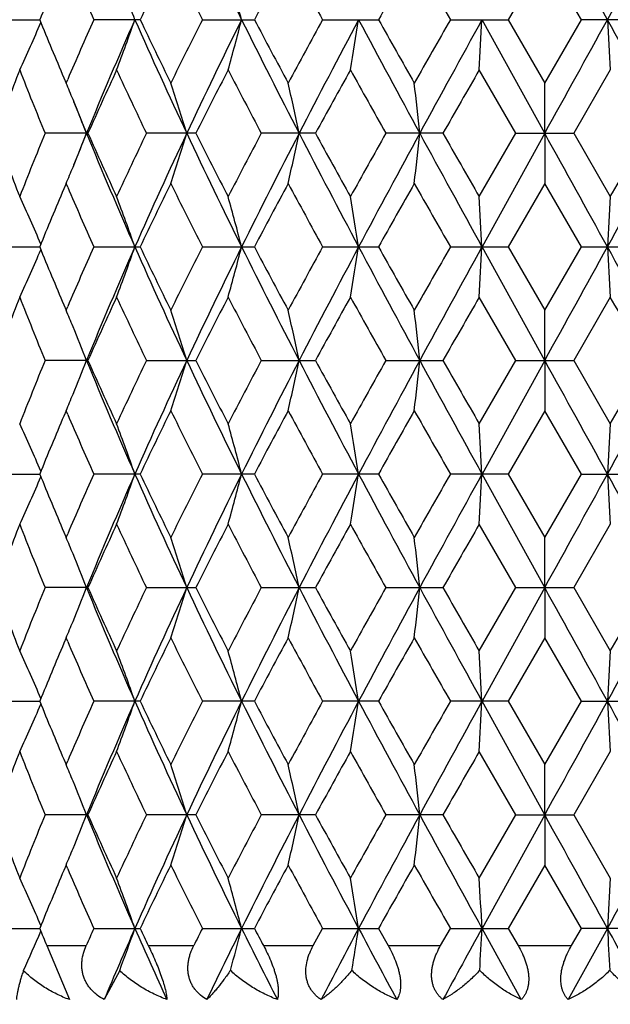
# Model space of a CAD drawing. Units: inches. Extents: x 0 to 11, y 0 to 8.5.
# Drawn here: x 5 to 5.3, y 5.1 to 5.5 of the extents above; entities that cross this region are included whole.
import ezdxf

# ---------------------------------------------------------------- set-up
doc = ezdxf.new("R2010")
doc.units = ezdxf.units.IN
doc.header["$LTSCALE"] = 0.605
doc.header["$MEASUREMENT"] = 0
doc.layers.get('0').update_dxf_attribs({"linetype": 'CONTINUOUS'})

msp = doc.modelspace()

# ---------------------------------------------------------------- linework, layer by layer
at = {"color": 7, "linetype": 'Continuous'}
for p, q in [((5.22897, 5.56493), (5.21169, 5.53499)), ((5.24624, 5.53499), (5.22897, 5.56493)), ((4.97197, 5.53499), (4.99045, 5.53499)), ((5.03788, 5.53499), (5.016, 5.53499)), ((5.06728, 5.53499), (5.09183, 5.53499)), ((5.12406, 5.53499), (5.15043, 5.53499)), ((5.1844, 5.53499), (5.21169, 5.53499)), ((5.22894, 5.48132), (5.19932, 5.53499)), ((5.21169, 5.53499), (5.22897, 5.50506)), ((5.22897, 5.50506), (5.24624, 5.53499)), ((5.27352, 5.53499), (5.24624, 5.53499)), ((5.21526, 5.48132), (5.19802, 5.51125)), ((5.25991, 5.51125), (5.24267, 5.48132)), ((5.00185, 5.50756), (5.00292, 5.50506)), ((5.00292, 5.50506), (5.00366, 5.50679)), ((5.22894, 5.48132), (5.22897, 5.50506)), ((5.01325, 5.48132), (4.99298, 5.48132)), ((5.06415, 5.48132), (5.04084, 5.48132)), ((5.12067, 5.48132), (5.0951, 5.48132)), ((5.18086, 5.48132), (5.15391, 5.48132)), ((5.19802, 5.45138), (5.21526, 5.48132)), ((5.22894, 5.48132), (5.19932, 5.42764)), ((5.21526, 5.48132), (5.24267, 5.48132)), ((5.22894, 5.48132), (5.22897, 5.45758)), ((5.24267, 5.48132), (5.25991, 5.45138)), ((5.00292, 5.45758), (5.00185, 5.45507)), ((5.00366, 5.45585), (5.00292, 5.45758)), ((5.22897, 5.45758), (5.21169, 5.42764)), ((5.24624, 5.42764), (5.22897, 5.45758)), ((4.97197, 5.42764), (4.99045, 5.42764)), ((5.016, 5.42764), (5.03788, 5.42764)), ((5.06728, 5.42764), (5.09183, 5.42764)), ((5.12406, 5.42764), (5.15043, 5.42764)), ((5.1844, 5.42764), (5.21169, 5.42764)), ((5.22894, 5.37397), (5.19932, 5.42764)), ((5.21169, 5.42764), (5.22897, 5.39771)), ((5.22897, 5.39771), (5.24624, 5.42764)), ((5.24624, 5.42764), (5.27352, 5.42764)), ((5.21526, 5.37397), (5.19802, 5.40391)), ((5.25991, 5.40391), (5.24267, 5.37397)), ((5.00185, 5.40022), (5.00292, 5.39771)), ((5.00292, 5.39771), (5.00366, 5.39944)), ((5.22894, 5.37397), (5.22897, 5.39771)), ((5.01325, 5.37397), (4.99298, 5.37397)), ((5.04084, 5.37397), (5.06415, 5.37397)), ((5.0951, 5.37397), (5.12067, 5.37397)), ((5.15391, 5.37397), (5.18086, 5.37397)), ((5.19802, 5.34404), (5.21526, 5.37397)), ((5.22894, 5.37397), (5.19932, 5.3203)), ((5.21526, 5.37397), (5.24267, 5.37397)), ((5.22894, 5.37397), (5.22897, 5.35023)), ((5.24267, 5.37397), (5.25991, 5.34404)), ((5.00292, 5.35023), (5.00185, 5.34772)), ((5.00366, 5.3485), (5.00292, 5.35023)), ((5.22897, 5.35023), (5.21169, 5.3203)), ((5.24624, 5.3203), (5.22897, 5.35023)), ((4.97197, 5.3203), (4.99045, 5.3203)), ((5.03788, 5.3203), (5.016, 5.3203)), ((5.09183, 5.3203), (5.06728, 5.3203)), ((5.15043, 5.3203), (5.12406, 5.3203)), ((5.21169, 5.3203), (5.1844, 5.3203)), ((5.22894, 5.26662), (5.19932, 5.3203)), ((5.21169, 5.3203), (5.22897, 5.29036)), ((5.22897, 5.29036), (5.24624, 5.3203)), ((5.24624, 5.3203), (5.27352, 5.3203)), ((5.21526, 5.26662), (5.19802, 5.29656)), ((5.25991, 5.29656), (5.24267, 5.26662)), ((5.00185, 5.29287), (5.00292, 5.29036)), ((5.00292, 5.29036), (5.00366, 5.29209)), ((5.22894, 5.26662), (5.22897, 5.29036)), ((5.01325, 5.26662), (4.99298, 5.26662)), ((5.04084, 5.26662), (5.06415, 5.26662)), ((5.0951, 5.26662), (5.12067, 5.26662)), ((5.15391, 5.26662), (5.18086, 5.26662)), ((5.19802, 5.23669), (5.21526, 5.26662)), ((5.22894, 5.26662), (5.19932, 5.21295)), ((5.21526, 5.26662), (5.24267, 5.26662)), ((5.22894, 5.26662), (5.22897, 5.24289)), ((5.24267, 5.26662), (5.25991, 5.23669)), ((5.00292, 5.24289), (5.00185, 5.24038)), ((5.00366, 5.24115), (5.00292, 5.24289)), ((5.22897, 5.24289), (5.21169, 5.21295)), ((5.24624, 5.21295), (5.22897, 5.24289)), ((4.97197, 5.21295), (4.99045, 5.21295)), ((5.03789, 5.21295), (5.016, 5.21295)), ((5.09183, 5.21295), (5.06728, 5.21295)), ((5.15043, 5.21295), (5.12406, 5.21295)), ((5.21169, 5.21295), (5.1844, 5.21295)), ((5.22894, 5.15928), (5.19932, 5.21295)), ((5.21169, 5.21295), (5.22897, 5.18302)), ((5.22897, 5.18302), (5.24624, 5.21295)), ((5.24624, 5.21295), (5.27352, 5.21295)), ((5.21526, 5.15928), (5.19802, 5.18921)), ((5.25991, 5.18921), (5.24267, 5.15928)), ((5.00186, 5.18552), (5.00292, 5.18302)), ((5.00292, 5.18302), (5.00366, 5.18475)), ((5.22894, 5.15928), (5.22897, 5.18302)), ((5.01325, 5.15928), (4.99298, 5.15928)), ((5.06415, 5.15928), (5.04084, 5.15928)), ((5.12067, 5.15928), (5.0951, 5.15928)), ((5.18086, 5.15928), (5.15391, 5.15928)), ((5.19802, 5.12934), (5.21526, 5.15928)), ((5.22894, 5.15928), (5.19932, 5.1056)), ((5.21526, 5.15928), (5.24267, 5.15928)), ((5.22894, 5.15928), (5.22897, 5.13554)), ((5.24267, 5.15928), (5.25991, 5.12934)), ((5.00292, 5.13554), (5.00186, 5.13304)), ((5.00366, 5.13381), (5.00292, 5.13554)), ((5.22897, 5.13554), (5.21169, 5.1056)), ((5.24624, 5.1056), (5.22897, 5.13554)), ((4.97197, 5.1056), (4.99045, 5.1056)), ((5.016, 5.1056), (5.03789, 5.1056)), ((5.06728, 5.1056), (5.09183, 5.1056)), ((5.11964, 5.09753), (5.12406, 5.1056)), ((5.12406, 5.1056), (5.15043, 5.1056)), ((5.15043, 5.1056), (5.15497, 5.09753)), ((5.17978, 5.09753), (5.1844, 5.1056)), ((5.1844, 5.1056), (5.21169, 5.1056)), ((5.21787, 5.07196), (5.19932, 5.1056)), ((5.21169, 5.1056), (5.21635, 5.09753)), ((5.25856, 5.1056), (5.24001, 5.07196)), ((5.24158, 5.09753), (5.24624, 5.1056)), ((5.27352, 5.1056), (5.24624, 5.1056)), ((4.99375, 5.09753), (5.01241, 5.09753)), ((4.99375, 5.09753), (5.00449, 5.07196)), ((5.04174, 5.09753), (5.06321, 5.09753)), ((5.0961, 5.09753), (5.11964, 5.09753)), ((5.15497, 5.09753), (5.17978, 5.09753)), ((5.21635, 5.09753), (5.24158, 5.09753)), ((5.02823, 5.08573), (5.02086, 5.07196))]:
    msp.add_line(p, q, dxfattribs=at)
for radius in [3.25, 3.21155, 3.14222, 3.08284]:
    msp.add_circle((5.22838, 4.60253), radius, dxfattribs=at)
for centre, radius, start, end in [((7.78585, 6.87222), 3.01306, 205.21375, 206.34723), ((-19.34467, -8.0078), 28.08427, 28.830483, 28.955552), ((-3.96634, 10.61646), 10.53186, 331.15217, 331.485004), ((7.33148, 4.44524), 2.53931, 153.83604, 154.58618), ((7.57321, 6.80371), 2.80879, 206.17012, 206.85251), ((8.50611, 3.73423), 3.86006, 151.68848, 152.192), ((9.03898, 7.68319), 4.46557, 208.31737, 208.75456), ((11.70405, 1.85375), 7.51675, 150.414522, 150.676567), ((13.87803, 10.51151), 10.01723, 209.591117, 209.788209), ((6.70732, 4.83692), 1.85336, 156.95517, 157.87358), ((6.85519, 6.35631), 2.01425, 203.18824, 204.0639), ((4.17623, 5.23693), 0.90939, 19.13299, 20.72396), ((3.98543, 5.25296), 1.13592, 14.37574, 15.61535), ((4.25014, 5.85061), 0.8058, 335.09291, 336.83715), ((6.6841, 6.2234), 1.82822, 202.11998, 203.05093), ((6.83544, 4.72231), 1.99269, 155.93147, 156.81655), ((6.98939, 4.67206), 2.13607, 156.17287, 157.73745), ((4.17591, 5.83317), 0.90972, 339.27593, 340.86629), ((7.32658, 6.54771), 2.50503, 203.84569, 205.19505), ((7.28744, 6.60347), 2.49041, 205.40639, 206.17127), ((7.53603, 4.28482), 2.76725, 153.14243, 153.83507), ((7.78124, 4.20001), 3.00793, 153.65208, 154.78749), ((3.98504, 5.81713), 1.13634, 344.38456, 345.6237), ((8.43695, 7.19603), 3.74023, 206.3658, 207.28718), ((8.41229, 7.28573), 3.75374, 207.80081, 208.31859), ((8.9553, 3.4323), 4.37032, 151.24074, 151.68746), ((9.45941, 3.23752), 4.89147, 151.98593, 152.69575), ((3.42025, 5.80508), 1.74188, 350.28875, 351.08002), ((11.31379, 8.82142), 6.99308, 208.031375, 208.530742), ((11.37616, 9.03106), 7.14018, 209.316458, 209.592323), ((13.49719, 0.77563), 9.57883, 150.207346, 150.413459), ((15.7661, -0.28335), 12.06276, 151.161679, 151.452305), ((0.15257, 5.79865), 5.05363, 356.73988, 357.00941), ((-19.3215, 19.06494), 28.05778, 331.044496, 331.169684), ((-3.95876, 0.45771), 10.52321, 28.514691, 28.847799), ((10.12007, 5.79871), 4.86865, 183.10506, 183.38486), ((6.50378, 4.91834), 1.63414, 158.72588, 159.84801), ((6.61417, 6.14735), 1.75267, 201.28024, 202.33428), ((6.97836, 4.61128), 2.1491, 155.24327, 156.11907), ((7.16159, 6.49599), 2.35099, 204.76269, 205.56875), ((7.8052, 4.1015), 3.06875, 152.65224, 153.27972), ((8.15784, 7.10377), 3.46594, 207.35339, 207.91197), ((9.60201, 3.03063), 5.10767, 150.9439, 151.32733), ((10.57307, 8.53205), 6.21886, 209.06145, 209.37746), ((17.07785, -1.31995), 13.70386, 150.099996, 150.244267), ((4.23488, 5.17992), 0.83403, 22.36367, 22.94433), ((4.10365, 5.19166), 0.99912, 16.8526, 18.28055), ((3.78597, 5.20595), 1.35523, 11.72356, 12.75052), ((2.63798, 5.21535), 2.54589, 5.99668, 6.53414), ((4.21663, 5.17248), 0.85374, 21.20766, 22.35958), ((6.80565, 6.21437), 1.93716, 201.75483, 202.23564), ((6.48841, 6.03849), 1.61771, 200.14655, 201.28005), ((6.59385, 4.82341), 1.73079, 157.65881, 158.72616), ((4.21671, 5.79012), 0.85365, 337.64073, 338.7928), ((6.80648, 4.74795), 1.93804, 157.76496, 158.24551), ((6.99131, 6.29139), 2.13815, 202.26334, 203.82639), ((6.9536, 6.34018), 2.12194, 203.8756, 204.76261), ((7.12733, 4.48273), 2.31314, 154.42437, 155.24362), ((7.32898, 4.41382), 2.50767, 154.8055, 156.15343), ((4.10379, 5.77093), 0.99898, 341.71961, 343.14779), ((7.78387, 6.7639), 3.01085, 205.21311, 206.34742), ((7.75993, 6.83806), 3.01794, 206.7153, 207.35334), ((8.08986, 3.89443), 3.38922, 152.08141, 152.65262), ((8.44064, 3.76473), 3.74437, 152.71318, 153.63354), ((3.78615, 5.75664), 1.35504, 347.2496, 348.27672), ((9.46358, 7.7273), 4.89618, 207.30467, 208.0138), ((9.48954, 7.87004), 4.97926, 208.66804, 209.06136), ((10.37285, 2.54254), 5.98947, 150.616174, 150.944284), ((11.3214, 2.13709), 7.00174, 151.46943, 151.968178), ((2.63832, 5.74725), 2.54554, 353.46593, 354.00346), ((15.77593, 11.25139), 12.07397, 208.54793, 208.838286), ((16.34643, 11.86331), 12.86079, 209.751325, 209.905052), ((-19.34908, -8.11759), 28.08931, 28.830507, 28.955553), ((-3.96386, 10.50774), 10.52903, 331.152194, 331.485117), ((-6.36998, 12.1366), 13.41442, 330.108383, 330.255751), ((4.23505, 5.78264), 0.83384, 337.05582, 337.63662), ((7.32962, 4.33877), 2.53726, 153.83531, 154.58606), ((7.57652, 6.69804), 2.8125, 206.17101, 206.85249), ((8.50183, 3.62914), 3.85522, 151.68772, 152.19186), ((9.04752, 7.58053), 4.47532, 208.3183, 208.75454), ((11.68795, 1.75542), 7.4983, 150.413738, 150.676425), ((13.92152, 10.42905), 10.06734, 209.592075, 209.788184), ((6.70621, 4.73002), 1.85217, 156.95459, 157.8735), ((6.8569, 6.24973), 2.01612, 203.18908, 204.06388), ((4.25012, 5.11202), 0.80583, 23.16237, 24.90658), ((4.17585, 5.12945), 0.90979, 19.13335, 20.72361), ((3.98495, 5.14549), 1.13642, 14.37601, 15.61508), ((3.42011, 5.15754), 1.74201, 8.9198, 9.71101), ((0.15218, 5.16397), 5.05402, 2.99053, 3.26004), ((10.12044, 5.16391), 4.86903, 176.61522, 176.89501), ((4.25012, 5.74327), 0.80583, 335.09342, 336.83763), ((6.68591, 6.11683), 1.83019, 202.12098, 203.05093), ((6.83263, 4.61618), 1.98963, 155.93029, 156.81674), ((6.99131, 4.5639), 2.13815, 156.17361, 157.73666), ((4.17585, 5.72584), 0.90979, 339.27639, 340.86665), ((7.32898, 6.44147), 2.50767, 203.84657, 205.1945), ((7.29119, 6.49796), 2.49459, 205.40752, 206.17111), ((7.5305, 4.18021), 2.76108, 153.14117, 153.83534), ((7.78387, 4.09139), 3.01085, 153.65258, 154.78689), ((3.98495, 5.7098), 1.13642, 344.38492, 345.62399), ((8.44064, 7.09056), 3.74437, 206.36646, 207.28682), ((8.42105, 7.1831), 3.76369, 207.80201, 208.31841), ((8.94141, 3.33246), 4.35453, 151.23941, 151.68775), ((9.46358, 3.12799), 4.89618, 151.9862, 152.69533), ((3.42011, 5.69775), 1.74201, 350.28899, 351.0802), ((11.3214, 8.71819), 7.00174, 208.031822, 208.53057), ((11.40834, 8.94197), 7.17718, 209.317699, 209.592138), ((13.43085, 0.70601), 9.50251, 150.205988, 150.413753), ((15.77593, -0.3961), 12.07397, 151.161714, 151.45207), ((0.15218, 5.69132), 5.05402, 356.73996, 357.00947), ((-19.34908, 18.97288), 28.08931, 331.044447, 331.169493), ((-3.96386, 0.34755), 10.52903, 28.514883, 28.847806), ((10.12044, 5.69138), 4.86903, 183.10499, 183.38478), ((6.50521, 4.81044), 1.63567, 158.72617, 159.84723), ((6.61287, 6.03949), 1.75127, 201.28008, 202.33495), ((6.98103, 4.50272), 2.15204, 155.24359, 156.11819), ((7.15914, 6.38751), 2.34829, 204.76251, 205.5695), ((7.81084, 3.99126), 3.07509, 152.65259, 153.27877), ((8.15245, 6.99363), 3.45986, 207.35321, 207.91276), ((9.61783, 2.91453), 5.12576, 150.94426, 151.32634), ((10.55576, 8.41506), 6.19904, 209.061262, 209.37828), ((17.19291, -1.49336), 13.83653, 150.100368, 150.243255), ((-5.57218, -0.82408), 12.49488, 29.738826, 29.897039), ((4.23505, 5.07265), 0.83384, 22.36338, 22.94418), ((4.10379, 5.08436), 0.99898, 16.85221, 18.28039), ((3.78615, 5.09865), 1.35504, 11.72328, 12.7504), ((2.63832, 5.10804), 2.54554, 5.99654, 6.53407), ((4.21671, 5.06517), 0.85365, 21.2072, 22.35927), ((6.59554, 4.71539), 1.7326, 157.65962, 158.72586), ((4.21663, 5.68281), 0.85374, 337.64042, 338.79234), ((6.98939, 6.18323), 2.13607, 202.26255, 203.82713), ((6.95173, 6.23197), 2.11988, 203.87489, 204.76277), ((7.13052, 4.3739), 2.31666, 154.42528, 155.24329), ((7.32658, 4.30758), 2.50503, 154.80495, 156.15431), ((4.10365, 5.66363), 0.99912, 341.71945, 343.1474), ((7.78124, 6.65528), 3.00793, 205.21251, 206.34792), ((7.75599, 6.72868), 3.01351, 206.71453, 207.35351), ((8.09684, 3.78345), 3.39709, 152.08237, 152.65227), ((8.43695, 3.65926), 3.74023, 152.71282, 153.6342), ((3.78597, 5.64934), 1.35523, 347.24948, 348.27644), ((9.45941, 7.61776), 4.89147, 207.30425, 208.01407), ((9.47864, 7.75665), 4.9668, 208.66723, 209.06154), ((10.39478, 2.42296), 6.01458, 150.617173, 150.943917), ((11.31379, 2.03386), 6.99308, 151.469258, 151.968625), ((2.63798, 5.63994), 2.54589, 353.46586, 354.00332), ((15.7661, 11.13864), 12.06276, 208.547695, 208.838321), ((16.27345, 11.71404), 12.77663, 209.750498, 209.905239), ((-19.3215, -8.20965), 28.05778, 28.830316, 28.955504), ((-3.95876, 10.39758), 10.52321, 331.152201, 331.485309), ((-6.26181, 11.96717), 13.2897, 330.108011, 330.256763), ((4.23488, 5.67537), 0.83403, 337.05567, 337.63633), ((6.70392, 4.62364), 1.84968, 156.95447, 157.87462), ((6.85938, 6.14344), 2.01882, 203.18918, 204.06281), ((7.32511, 4.23362), 2.53224, 153.83505, 154.58729), ((7.58157, 6.59318), 2.81813, 206.17119, 206.85131), ((8.49119, 3.5275), 3.84315, 151.68744, 152.19317), ((9.06037, 7.48013), 4.48992, 208.31849, 208.75331), ((11.64751, 1.67099), 7.45182, 150.413446, 150.677774), ((13.9865, 10.35864), 10.14209, 209.592264, 209.78693), ((4.25014, 5.00467), 0.8058, 23.16285, 24.90709), ((4.17591, 5.02211), 0.90972, 19.13371, 20.72407), ((3.98504, 5.03816), 1.13634, 14.3763, 15.61544), ((3.42025, 5.05021), 1.74188, 8.91998, 9.71125), ((0.15257, 5.05664), 5.05363, 2.99059, 3.26012), ((10.12007, 5.05658), 4.86865, 176.61514, 176.89494), ((4.25043, 5.63579), 0.80549, 335.09301, 336.83799), ((6.68741, 6.01009), 1.8318, 202.12102, 203.05023), ((6.83152, 4.50933), 1.98841, 155.93041, 156.81745), ((6.99269, 4.45595), 2.13966, 156.17385, 157.7358), ((4.17623, 5.61836), 0.90939, 339.27604, 340.86701), ((7.3291, 6.33416), 2.5078, 203.84635, 205.19421), ((7.29389, 6.39189), 2.49757, 205.40755, 206.17023), ((7.52847, 4.0739), 2.7588, 153.14131, 153.83606), ((7.78585, 3.98307), 3.01306, 153.65277, 154.78625), ((3.98543, 5.60232), 1.13592, 344.38465, 345.62426), ((8.44074, 6.98325), 3.74448, 206.3663, 207.28664), ((8.42725, 7.07902), 3.7707, 207.80204, 208.31748), ((8.93621, 3.22798), 4.3486, 151.23956, 151.68851), ((9.46699, 3.01884), 4.90004, 151.98633, 152.69491), ((3.42087, 5.59028), 1.74125, 350.28881, 351.08038), ((11.32127, 8.61076), 7.00158, 208.031726, 208.530484), ((11.43088, 8.84728), 7.20303, 209.317727, 209.591184), ((13.40573, 0.61307), 9.47356, 150.206136, 150.414539), ((15.7865, -0.50925), 12.08603, 151.161792, 151.451858), ((0.15438, 5.58385), 5.05181, 356.7399, 357.00953), ((-19.34467, 18.86309), 28.08427, 331.044448, 331.169517), ((-3.96634, 0.23883), 10.53186, 28.514996, 28.84783), ((10.11832, 5.58391), 4.8669, 183.10493, 183.38484), ((6.50526, 4.70306), 1.63573, 158.72571, 159.84673), ((6.61307, 5.93224), 1.7515, 201.28068, 202.33541), ((6.98118, 4.39528), 2.15221, 155.24308, 156.1176), ((7.15959, 6.28039), 2.34879, 204.76318, 205.56999), ((7.81122, 3.88368), 3.07553, 152.65204, 153.27812), ((8.15351, 6.88688), 3.46108, 207.35393, 207.91328), ((9.61904, 2.80645), 5.12717, 150.94369, 151.32566), ((10.55937, 8.30981), 6.20322, 209.062009, 209.378813), ((17.20255, -1.60641), 13.84774, 150.099783, 150.242554), ((4.23498, 4.96528), 0.83391, 22.36307, 22.94373), ((4.10361, 4.97696), 0.99917, 16.85209, 18.27998), ((3.7859, 4.99125), 1.3553, 11.72319, 12.7501), ((2.63784, 5.00065), 2.54603, 5.99649, 6.53392), ((4.21654, 4.95776), 0.85383, 21.20706, 22.35894), ((6.48574, 5.8228), 1.61486, 200.14593, 201.28145), ((6.59648, 4.60765), 1.73363, 157.65925, 158.72486), ((4.21637, 5.57557), 0.85402, 337.64056, 338.79217), ((6.99032, 6.07629), 2.13709, 202.26337, 203.82721), ((6.94866, 6.12327), 2.11652, 203.87491, 204.76419), ((7.13237, 4.26565), 2.31872, 154.42488, 155.24216), ((7.32563, 4.20067), 2.50399, 154.80492, 156.15483), ((4.10333, 5.55638), 0.99946, 341.71982, 343.14726), ((7.78244, 6.54853), 3.00928, 205.21311, 206.34802), ((7.74967, 6.61815), 3.00643, 206.71457, 207.35504), ((8.10103, 3.67385), 3.40184, 152.08196, 152.65106), ((8.43576, 3.55252), 3.73889, 152.71279, 153.6345), ((3.78552, 5.54209), 1.35569, 347.24975, 348.27634), ((9.46107, 7.51131), 4.89336, 207.30464, 208.01419), ((9.46146, 7.63992), 4.94722, 208.66727, 209.06314), ((10.40827, 2.30797), 6.03008, 150.616758, 150.94266), ((11.31251, 1.92721), 6.99163, 151.469242, 151.968711), ((2.63712, 5.53269), 2.54676, 353.466, 354.00326), ((15.76777, 11.03225), 12.06468, 208.547879, 208.838459), ((16.16107, 11.54247), 12.64719, 209.750548, 209.906873), ((-19.35594, -8.33603), 28.09713, 28.830467, 28.955479), ((-3.94976, 10.28534), 10.51296, 331.151876, 331.485309), ((-6.1944, 11.82142), 13.21211, 330.106733, 330.256358), ((4.23459, 5.56814), 0.83434, 337.05614, 337.63648), ((6.7055, 4.51566), 1.85138, 156.95533, 157.87472), ((6.8566, 6.03486), 2.01577, 203.1879, 204.06291), ((7.32726, 4.12527), 2.53461, 153.83599, 154.58754), ((7.57631, 6.48318), 2.81224, 206.16986, 206.85141), ((8.49612, 3.41757), 3.84872, 151.68843, 152.19343), ((9.04677, 7.36533), 4.47441, 208.31709, 208.75342), ((11.66587, 1.55337), 7.47285, 150.41447, 150.678056), ((13.91689, 10.21147), 10.06189, 209.590828, 209.787047), ((4.25044, 4.89746), 0.80548, 23.16275, 24.9077), ((4.17625, 4.91489), 0.90936, 19.1336, 20.7246), ((3.98547, 4.93092), 1.13588, 14.37621, 15.61585), ((3.42093, 4.94297), 1.74119, 8.91993, 9.71151), ((0.15458, 4.9494), 5.05161, 2.99057, 3.26021), ((10.11813, 4.94934), 4.86671, 176.61504, 176.89496), ((4.25052, 5.5284), 0.80539, 335.0925, 336.83768), ((6.68796, 5.90295), 1.83239, 202.12066, 203.04964), ((6.83157, 4.40198), 1.98846, 155.93095, 156.81801), ((6.99202, 4.34888), 2.13893, 156.17336, 157.73585), ((4.17634, 5.51098), 0.90927, 339.27558, 340.86677), ((7.32789, 6.22625), 2.50647, 203.84572, 205.1943), ((7.29472, 6.28492), 2.49848, 205.40714, 206.16955), ((7.52877, 3.96643), 2.75912, 153.14192, 153.8366), ((7.78471, 3.87627), 3.01179, 153.65238, 154.78634), ((3.98558, 5.49494), 1.13577, 344.38429, 345.62408), ((8.43929, 6.87515), 3.74284, 206.3659, 207.28664), ((8.42911, 6.97262), 3.77278, 207.8016, 208.31676), ((8.93686, 3.12033), 4.34931, 151.24019, 151.68907), ((9.46447, 2.91281), 4.89719, 151.98605, 152.69504), ((3.4211, 5.4829), 1.74101, 350.28858, 351.08026), ((11.32006, 8.50275), 7.0002, 208.031545, 208.530402), ((11.43746, 8.74356), 7.21055, 209.317265, 209.590438), ((13.40843, 0.5043), 9.4766, 150.206779, 150.415116), ((15.77403, -0.60978), 12.07182, 151.161617, 151.452025), ((0.15508, 5.47647), 5.05111, 356.73982, 357.00949), ((-19.39682, 18.78449), 28.14382, 331.044645, 331.16945), ((-3.95292, 0.13883), 10.51657, 28.514759, 28.848077), ((10.11765, 5.47653), 4.86623, 183.10497, 183.38492), ((6.50422, 4.5961), 1.63462, 158.72511, 159.84689), ((6.6146, 5.82552), 1.75315, 201.28141, 202.33515), ((6.97927, 4.28878), 2.15012, 155.2424, 156.11778), ((7.16251, 6.17443), 2.35202, 204.764, 205.56971), ((7.80724, 3.77835), 3.07107, 152.65131, 153.27831), ((8.16002, 6.78296), 3.46844, 207.3548, 207.91297), ((9.60797, 2.70518), 5.11453, 150.94293, 151.32585), ((10.5805, 8.21432), 6.22745, 209.062916, 209.378488), ((17.12247, -1.66793), 13.75547, 150.099012, 150.242741), ((4.23478, 4.85785), 0.83413, 22.36292, 22.9434), ((4.10324, 4.8695), 0.99955, 16.85234, 18.27966), ((3.78539, 4.88379), 1.35582, 11.72337, 12.74988), ((2.63687, 4.89319), 2.547, 5.99658, 6.5338), ((4.2162, 4.85028), 0.8542, 21.20737, 22.35876), ((6.48678, 5.71586), 1.61598, 200.1468, 201.28151), ((6.59462, 4.50103), 1.73163, 157.65814, 158.72497), ((4.21612, 5.46831), 0.85428, 337.64149, 338.79269), ((6.99235, 5.96981), 2.13929, 202.26438, 203.82661), ((6.95064, 6.01684), 2.1187, 203.87591, 204.76426), ((7.12888, 4.15991), 2.31488, 154.42365, 155.24228), ((7.32789, 4.0923), 2.50647, 154.80582, 156.1544), ((4.10316, 5.44907), 0.99963, 341.7205, 343.14772), ((7.78516, 6.44251), 3.0123, 205.21382, 206.34759), ((7.75386, 6.51298), 3.01115, 206.71564, 207.35511), ((8.09341, 3.57046), 3.39326, 152.08066, 152.65119), ((8.43925, 3.44342), 3.7428, 152.71345, 153.63419), ((3.78529, 5.43478), 1.35593, 347.25024, 348.27667), ((9.46519, 7.40613), 4.89802, 207.30505, 208.01392), ((9.47308, 7.53903), 4.96051, 208.6684, 209.06321), ((10.38435, 2.21393), 6.00272, 150.615408, 150.942793), ((11.31978, 1.81597), 6.99988, 151.469648, 151.968528), ((2.63667, 5.42538), 2.54721, 353.46626, 354.00344), ((15.77582, 10.92931), 12.07386, 208.547999, 208.838358), ((16.23822, 11.47952), 12.7362, 209.751709, 209.90694), ((-19.40069, -8.46805), 28.14823, 28.830529, 28.955314), ((-3.9542, 10.18043), 10.51803, 331.151945, 331.485217), ((4.23476, 5.46071), 0.83415, 337.05676, 337.63732), ((6.70784, 4.40734), 1.85392, 156.95587, 157.87408), ((6.8542, 5.92646), 2.01316, 203.18726, 204.06345), ((7.33206, 4.0156), 2.53995, 153.83684, 154.5868), ((7.57135, 6.37336), 2.8067, 206.16912, 206.85201), ((8.50737, 3.30423), 3.86146, 151.68933, 152.19266), ((9.03411, 7.25109), 4.46, 208.31632, 208.75405), ((11.70849, 1.42197), 7.52179, 150.415397, 150.677266), ((13.853, 10.06769), 9.98834, 209.590035, 209.787697), ((4.25058, 4.79017), 0.80533, 23.16228, 24.90761), ((4.1764, 4.8076), 0.9092, 19.13319, 20.72451), ((3.98566, 4.82363), 1.13568, 14.37589, 15.61578), ((3.42123, 4.83568), 1.74088, 8.91972, 9.71146), ((0.15546, 4.84211), 5.05074, 2.9905, 3.2602), ((10.11729, 4.84204), 4.86587, 176.61506, 176.89504), ((4.24856, 5.42192), 0.80753, 335.39796, 336.83627), ((6.65411, 5.78174), 1.79581, 202.11765, 202.39614), ((6.89105, 4.2684), 2.05347, 155.93927, 156.18588), ((7.03802, 4.22145), 2.18913, 156.17876, 157.13779), ((4.17331, 5.40471), 0.91249, 339.53917, 340.86534), ((7.24534, 6.0816), 2.41588, 203.82786, 204.70308), ((7.22944, 6.1464), 2.42614, 205.40362, 205.615), ((7.64446, 3.80101), 2.88857, 153.15102, 153.33047), ((7.87044, 3.72679), 3.10732, 153.65775, 154.34793), ((3.98072, 5.38887), 1.14079, 344.59001, 345.62277), ((8.27199, 6.6837), 3.55559, 206.34884, 206.95542), ((8.29482, 6.79422), 3.62085, 207.79818, 207.94278), ((9.67911, 2.6918), 5.14007, 151.99132, 152.41525), ((3.41225, 5.37697), 1.74998, 350.42012, 351.07932), ((10.79418, 8.11335), 6.40346, 208.015245, 208.356768), ((17.11064, -1.45168), 13.59697, 151.166861, 151.328565), ((0.127, 5.37062), 5.07924, 356.78466, 357.00915), ((-5.41795, -0.77167), 12.1873, 28.651798, 28.832188), ((10.14468, 5.37068), 4.89331, 183.10532, 183.33837)]:
    msp.add_arc(centre, radius, start, end, dxfattribs=at)
for points, knots in [([(5.02086, 5.07196), (5.01974, 5.07258), (5.01812, 5.07362), (5.01617, 5.07525), (5.01484, 5.07659), (5.01365, 5.07805), (5.01262, 5.07961), (5.01177, 5.08126), (5.01111, 5.08299), (5.01065, 5.08478), (5.01038, 5.08661), (5.0103, 5.08846), (5.01044, 5.09093), (5.01104, 5.09401), (5.0119, 5.09637), (5.01241, 5.09753)], [0, 0, 0, 0, 0.128163, 0.191648, 0.254664, 0.317242, 0.379412, 0.441248, 0.50285, 0.564338, 0.625839, 0.687468, 0.749327, 0.873892, 1, 1, 1, 1]), ([(5.04174, 5.09753), (5.04231, 5.09635), (5.04343, 5.09395), (5.04504, 5.09032), (5.04654, 5.08666), (5.04787, 5.0831), (5.0488, 5.08025), (5.04941, 5.07811), (5.04978, 5.07666), (5.05008, 5.07532), (5.0503, 5.0741), (5.05046, 5.07299), (5.05053, 5.07229), (5.05055, 5.07196)], [0, 0, 0, 0, 0.144493, 0.292029, 0.439067, 0.58069, 0.711295, 0.770894, 0.826086, 0.876615, 0.922402, 0.963486, 1, 1, 1, 1]), ([(5.06938, 5.07196), (5.06835, 5.07258), (5.06686, 5.07362), (5.0651, 5.07526), (5.06392, 5.0766), (5.06288, 5.07805), (5.06201, 5.07962), (5.06132, 5.08127), (5.06082, 5.083), (5.06051, 5.08479), (5.0604, 5.08661), (5.06047, 5.08846), (5.06071, 5.09032), (5.06112, 5.09216), (5.06187, 5.0946), (5.06263, 5.09638), (5.06321, 5.09753)], [0, 0, 0, 0, 0.123207, 0.184346, 0.245214, 0.305942, 0.366662, 0.427535, 0.488728, 0.550388, 0.612635, 0.675542, 0.739145, 0.803431, 0.868393, 1, 1, 1, 1]), ([(5.0961, 5.09753), (5.09672, 5.09635), (5.09792, 5.09397), (5.09956, 5.09034), (5.10074, 5.08726), (5.10154, 5.08481), (5.10205, 5.08303), (5.10247, 5.08131), (5.10279, 5.07967), (5.10301, 5.07811), (5.10313, 5.07666), (5.10315, 5.07532), (5.10308, 5.07409), (5.10293, 5.07298), (5.10277, 5.07229), (5.10267, 5.07196)], [0, 0, 0, 0, 0.147962, 0.297218, 0.444262, 0.515542, 0.584466, 0.650408, 0.712806, 0.771232, 0.825411, 0.875238, 0.920794, 0.962281, 1, 1, 1, 1]), ([(5.12333, 5.07196), (5.12287, 5.07227), (5.12197, 5.07293), (5.12073, 5.07403), (5.1196, 5.07526), (5.11861, 5.07661), (5.11776, 5.07806), (5.11708, 5.07963), (5.11657, 5.08128), (5.11625, 5.08301), (5.11611, 5.0848), (5.11616, 5.08725), (5.11657, 5.08973), (5.11727, 5.09216), (5.11816, 5.0946), (5.11901, 5.09637), (5.11964, 5.09753)], [0, 0, 0, 0, 0.058024, 0.115958, 0.17392, 0.232098, 0.290728, 0.35003, 0.41022, 0.471472, 0.533892, 0.597521, 0.728104, 0.794967, 0.862685, 1, 1, 1, 1]), ([(5.15497, 5.09753), (5.15563, 5.09636), (5.15687, 5.09399), (5.15821, 5.09094), (5.15913, 5.08847), (5.15971, 5.08663), (5.16019, 5.08481), (5.16055, 5.08303), (5.16079, 5.08131), (5.16093, 5.07918), (5.16084, 5.07716), (5.16049, 5.0753), (5.16013, 5.07407), (5.15967, 5.07296), (5.15929, 5.07228), (5.15909, 5.07196)], [0, 0, 0, 0, 0.148601, 0.296823, 0.369849, 0.441511, 0.511288, 0.578652, 0.643128, 0.704324, 0.815971, 0.866521, 0.913802, 0.95816, 1, 1, 1, 1]), ([(5.18086, 5.07196), (5.18047, 5.07227), (5.17973, 5.07293), (5.17872, 5.07404), (5.17782, 5.07527), (5.17705, 5.07662), (5.17642, 5.07808), (5.17595, 5.07964), (5.17564, 5.08129), (5.1755, 5.08302), (5.17553, 5.0848), (5.17573, 5.08663), (5.17608, 5.08847), (5.17658, 5.09032), (5.17721, 5.09216), (5.17821, 5.0946), (5.17912, 5.09637), (5.17978, 5.09753)], [0, 0, 0, 0, 0.05304, 0.106541, 0.160752, 0.215977, 0.272537, 0.330697, 0.390655, 0.452513, 0.51626, 0.58179, 0.648913, 0.717399, 0.786986, 0.857452, 1, 1, 1, 1]), ([(5.21635, 5.09753), (5.21702, 5.09637), (5.21795, 5.09459), (5.21903, 5.09216), (5.21974, 5.09032), (5.22034, 5.08847), (5.22082, 5.08663), (5.22116, 5.08481), (5.22136, 5.08303), (5.22141, 5.0813), (5.22131, 5.07965), (5.22106, 5.07809), (5.22067, 5.07663), (5.22014, 5.07528), (5.2195, 5.07405), (5.21874, 5.07294), (5.21817, 5.07227), (5.21787, 5.07196)], [0, 0, 0, 0, 0.146525, 0.219318, 0.291366, 0.362346, 0.431868, 0.499549, 0.565024, 0.628006, 0.688305, 0.745877, 0.800816, 0.853344, 0.903802, 0.952565, 1, 1, 1, 1]), ([(5.24001, 5.07196), (5.23971, 5.07227), (5.23914, 5.07294), (5.2384, 5.07405), (5.23776, 5.07528), (5.23724, 5.07663), (5.23685, 5.07809), (5.23652, 5.08022), (5.2365, 5.08248), (5.23677, 5.08481), (5.23711, 5.08663), (5.23759, 5.08847), (5.23819, 5.09032), (5.2389, 5.09216), (5.23998, 5.09459), (5.24091, 5.09637), (5.24158, 5.09753)], [0, 0, 0, 0, 0.047331, 0.096009, 0.146405, 0.198893, 0.253815, 0.311388, 0.434599, 0.500117, 0.567848, 0.637423, 0.708457, 0.780557, 0.853397, 1, 1, 1, 1]), ([(4.98278, 5.08573), (4.98254, 5.085), (4.98207, 5.08358), (4.98143, 5.08151), (4.98088, 5.07958), (4.98042, 5.07779), (4.98004, 5.07614), (4.97975, 5.07462), (4.97954, 5.07325), (4.97945, 5.07237), (4.97943, 5.07196)], [0, 0, 0, 0, 0.163343, 0.315623, 0.456815, 0.587023, 0.706358, 0.814912, 0.912773, 1, 1, 1, 1]), ([(5.00449, 5.07196), (5.00244, 5.07273), (4.99843, 5.07447), (4.99273, 5.07763), (4.98745, 5.08134), (4.98426, 5.08421), (4.98278, 5.08573)], [0, 0, 0, 0, 0.253402, 0.504922, 0.753964, 1, 1, 1, 1]), ([(5.05055, 5.07196), (5.04848, 5.07274), (5.04442, 5.07448), (5.0386, 5.07764), (5.03314, 5.08135), (5.0298, 5.08421), (5.02823, 5.08573)], [0, 0, 0, 0, 0.250646, 0.50143, 0.751518, 1, 1, 1, 1]), ([(5.0805, 5.08573), (5.07952, 5.08429), (5.07761, 5.08158), (5.07514, 5.07839), (5.07325, 5.07611), (5.07192, 5.0746), (5.07064, 5.07322), (5.0698, 5.07236), (5.06938, 5.07196)], [0, 0, 0, 0, 0.295394, 0.561034, 0.682441, 0.796134, 0.902026, 1, 1, 1, 1]), ([(5.10267, 5.07196), (5.10066, 5.07274), (5.09668, 5.07449), (5.09094, 5.07766), (5.08549, 5.08137), (5.08211, 5.08422), (5.0805, 5.08573)], [0, 0, 0, 0, 0.24682, 0.496405, 0.747833, 1, 1, 1, 1]), ([(5.13783, 5.08573), (5.13663, 5.08427), (5.13424, 5.08152), (5.13111, 5.07835), (5.12863, 5.0761), (5.12684, 5.07458), (5.12509, 5.07321), (5.12391, 5.07236), (5.12333, 5.07196)], [0, 0, 0, 0, 0.28245, 0.5438, 0.666282, 0.783194, 0.894463, 1, 1, 1, 1]), ([(5.15909, 5.07196), (5.15719, 5.07275), (5.15342, 5.07451), (5.14796, 5.07768), (5.1427, 5.0814), (5.1394, 5.08423), (5.13783, 5.08573)], [0, 0, 0, 0, 0.24183, 0.489749, 0.742858, 1, 1, 1, 1]), ([(5.19824, 5.08573), (5.19687, 5.08425), (5.19408, 5.08147), (5.18971, 5.07775), (5.18533, 5.07457), (5.18234, 5.07276), (5.18086, 5.07196)], [0, 0, 0, 0, 0.271833, 0.529726, 0.772674, 1, 1, 1, 1]), ([(5.21787, 5.07196), (5.21616, 5.07275), (5.21272, 5.07454), (5.20772, 5.07771), (5.20283, 5.08143), (5.19974, 5.08424), (5.19824, 5.08573)], [0, 0, 0, 0, 0.235414, 0.481137, 0.736369, 1, 1, 1, 1]), ([(5.25968, 5.08573), (5.25818, 5.08424), (5.25508, 5.08143), (5.25018, 5.07771), (5.24517, 5.07454), (5.24173, 5.07275), (5.24001, 5.07196)], [0, 0, 0, 0, 0.263492, 0.518679, 0.764449, 1, 1, 1, 1]), ([(5.27701, 5.07196), (5.27553, 5.07276), (5.27255, 5.07457), (5.26819, 5.07775), (5.26383, 5.08147), (5.26105, 5.08425), (5.25968, 5.08573)], [0, 0, 0, 0, 0.22715, 0.470037, 0.727989, 1, 1, 1, 1])]:
    msp.add_open_spline(points, degree=3, knots=knots, dxfattribs=at)

doc.saveas('drawing.dxf')
